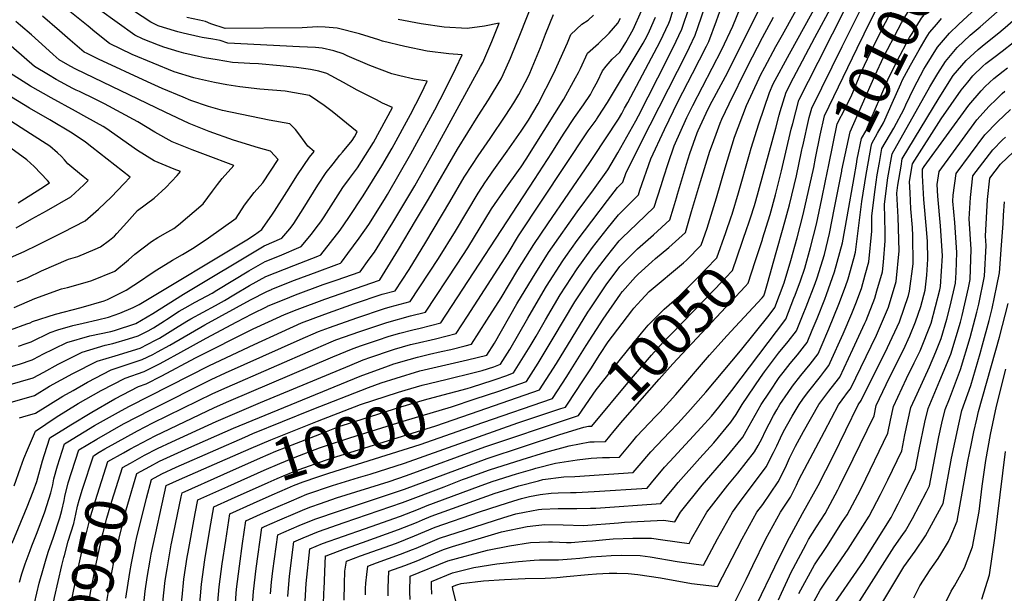
# Model space of a CAD drawing. Units: inches. Extents: x 2629904 to 2635219, y 1448566 to 1453819.
# Drawn here: x 2632388 to 2633063, y 1450394 to 1450788 of the extents above; entities that cross this region are included whole.
import ezdxf
from ezdxf.enums import TextEntityAlignment as Align

# ---------------------------------------------------------------- set-up
doc = ezdxf.new("R2010")
doc.units = ezdxf.units.IN
doc.header["$MEASUREMENT"] = 0
doc.layers.add('tile_2909_29_contour_10ft', color=149, linetype='Continuous')
doc.styles.add('Arial', font='arial.ttf')

msp = doc.modelspace()

# ---------------------------------------------------------------- linework, layer by layer
at = {"layer": 'tile_2909_29_contour_10ft'}
for p, q in [((2632900.65, 1450606.53, 10070), (2632906.71, 1450627.86, 10070)), ((2632522.37, 1450492.58, 9970), (2632542.26, 1450501.3, 9970))]:
    msp.add_line(p, q, dxfattribs=at)
for points, elevation in [([(2632924.89, 1450700.75), (2632929.37, 1450720.55), (2632931.04, 1450726.98), (2632951.9, 1450769.08), (2632970.31, 1450805.9), (2632973.75, 1450812.32), (2632979.84, 1450821.91), (2632987.31, 1450833.63), (2633005.83, 1450862.56), (2633011.19, 1450871.58), (2633016.27, 1450880.68), (2633020.39, 1450889.07), (2633038.78, 1450915.51), (2633047.31, 1450928.65), (2633055.43, 1450942.02), (2633062.8, 1450956.77), (2633077.03, 1450985.9), (2633083.46, 1451000.6), (2633084.45, 1451004.4), (2633085.45, 1451007.57)], 10070), ([(2632897.33, 1450637.15), (2632902.48, 1450654), (2632906.15, 1450667.5), (2632910.25, 1450683.88), (2632916.92, 1450712.41), (2632917.98, 1450716.41), (2632922.27, 1450732.41), (2632935.4, 1450758.46), (2632964.81, 1450816.51), (2632966.02, 1450818.47), (2632982.84, 1450845.43), (2632989.89, 1450856.69), (2632995.21, 1450865.72), (2633001.65, 1450877.5), (2633004.71, 1450885), (2633006.64, 1450889.94), (2633008.92, 1450895.61), (2633016.82, 1450909.83), (2633025.65, 1450922.73), (2633034.2, 1450935.86), (2633041.95, 1450949.43), (2633048.88, 1450964.42), (2633053.36, 1450974.88)], 10060), ([(2633061.09, 1450780.03), (2633063.68, 1450782.31), (2633091.14, 1450806.5), (2633099.95, 1450815.03), (2633107.65, 1450825.62), (2633115.59, 1450837.29), (2633118.64, 1450841.92), (2633135.6, 1450868.28), (2633145.07, 1450883.85), (2633146.26, 1450885.94), (2633152.65, 1450897.94), (2633158.52, 1450909.78), (2633160.59, 1450913.97)], 10150), ([(2632872.03, 1450641.58), (2632875.76, 1450652.29), (2632876.45, 1450654.26), (2632880.86, 1450668.8), (2632888.3, 1450695.37), (2632889.57, 1450699.54), (2632894.72, 1450716.19), (2632902.16, 1450737.59), (2632904.71, 1450743.47), (2632915.86, 1450764.13), (2632931.25, 1450792.27), (2632934.01, 1450797.43), (2632940.97, 1450810.65), (2632942.63, 1450814.15), (2632944.8, 1450819.24), (2632946.99, 1450824.85), (2632948.89, 1450828.03), (2632957.18, 1450841.85), (2632958.64, 1450844.27), (2632962.04, 1450849.99), (2632972.01, 1450874.58), (2632972.98, 1450876.92), (2632983.95, 1450903.21)], 10040), ([(2632933.74, 1450692.49), (2632936.89, 1450708.34), (2632939.81, 1450721.55), (2632962.17, 1450768.02), (2632971.89, 1450787.72), (2632977.17, 1450797.99), (2632982.71, 1450808.13), (2633005.38, 1450842.85)], 10080), ([(2632942.73, 1450688.02), (2632948.57, 1450716.12), (2632954.2, 1450727.11), (2632958.54, 1450736.12), (2632960.34, 1450740.4), (2632965.2, 1450751.98), (2632971.45, 1450765.08), (2632979.35, 1450781.2), (2632986, 1450793.85), (2632987.35, 1450796.32), (2632991.95, 1450803.81), (2632996.16, 1450810.23), (2633004.94, 1450823.02), (2633015.32, 1450837.91)], 10090), ([(2632951.59, 1450683.62), (2632951.73, 1450684.36), (2632957.34, 1450710.69), (2632974.27, 1450749.12), (2632980.55, 1450762.21), (2632990.29, 1450781.12), (2632992.56, 1450785.42), (2632995.59, 1450790.44), (2633000.75, 1450798.71), (2633009.47, 1450811.06), (2633018.44, 1450823.35), (2633025.52, 1450832.85)], 10100), ([(2632960.09, 1450679.4), (2632961.66, 1450688.41), (2632962.32, 1450691.97), (2632965.29, 1450706.14), (2632968.1, 1450711.18), (2632971.74, 1450719.77), (2632977.68, 1450733.59), (2632983.17, 1450746.31), (2632989.62, 1450759.35), (2632998.15, 1450775.31), (2632999.84, 1450778.11), (2633006.32, 1450788.63), (2633036.79, 1450827.25)], 10110), ([(2632659.33, 1450649.67), (2632668.26, 1450664.55), (2632688.13, 1450698.7), (2632702.35, 1450721.58), (2632709.44, 1450732.55), (2632717.95, 1450747.06), (2632719.37, 1450750.02), (2632724.44, 1450761.18), (2632728.84, 1450771.95), (2632730.39, 1450775.76), (2632742.37, 1450805.89)], 9900), ([(2632700.31, 1450527.42), (2632716.46, 1450532.81), (2632735.43, 1450539.47), (2632743.32, 1450551.93), (2632746.92, 1450557.67), (2632753.75, 1450569.18), (2632768.65, 1450593.99), (2632779.92, 1450611.28), (2632781.19, 1450613.04), (2632790.24, 1450624.99), (2632798.99, 1450635.95), (2632800.96, 1450637.96), (2632810.98, 1450647.65), (2632822.97, 1450658.88), (2632827.83, 1450673.84), (2632829.59, 1450679.79), (2632832.57, 1450688.9), (2632836.63, 1450700.97), (2632845.3, 1450720.4), (2632849.41, 1450728.82), (2632869.39, 1450767.23), (2632876.98, 1450783.16), (2632886.45, 1450806.95)], 10000), ([(2632779.52, 1450548.16), (2632785.8, 1450557.86), (2632791.52, 1450566.61), (2632807.55, 1450587.8), (2632809.01, 1450589.6), (2632814, 1450595.09), (2632819.5, 1450601.03), (2632843.08, 1450620.87), (2632845.06, 1450622.66), (2632855.21, 1450632.85), (2632859.23, 1450644.63), (2632865.65, 1450665.46), (2632871.59, 1450686.02), (2632878.1, 1450706.9), (2632886.35, 1450728.76), (2632895, 1450747.55), (2632895.88, 1450749.41), (2632898.86, 1450755.09), (2632906.32, 1450769.2), (2632910.89, 1450777.23), (2632927.49, 1450807.09)], 10030), ([(2632804.81, 1450730.77), (2632827.09, 1450772.56), (2632833.06, 1450785.08), (2632833.84, 1450787.42), (2632839.19, 1450805.41)], 9960), ([(2632688.82, 1450381.38), (2632684.82, 1450397.08), (2632684.74, 1450398.85), (2632687.63, 1450400.03), (2632690.58, 1450400.76), (2632705.87, 1450402.73), (2632720.34, 1450403.64), (2632734.55, 1450404.22), (2632748.16, 1450404.45), (2632756.28, 1450405.03), (2632762.77, 1450405.6), (2632777.64, 1450407.13), (2632783.53, 1450407.54), (2632792.06, 1450408.03), (2632797.42, 1450407.98), (2632805.17, 1450407.82), (2632811.84, 1450406.98), (2632827.24, 1450404.64), (2632848.6, 1450400.94), (2632866.45, 1450398.71), (2632876.59, 1450418.16), (2632883.34, 1450431.48), (2632893.48, 1450449.86), (2632897.41, 1450455.14), (2632908.05, 1450470.61), (2632913.03, 1450480.35), (2632915.85, 1450486.76), (2632917.65, 1450490.55), (2632919.81, 1450495.06), (2632925.3, 1450505.14), (2632935.95, 1450523.52), (2632938.76, 1450527.37), (2632942.8, 1450532.76), (2632944.48, 1450534.9), (2632950.25, 1450542.37), (2632959.25, 1450561.52), (2632967.56, 1450579.33), (2632968.41, 1450581.35), (2632974.31, 1450596.65), (2632975.75, 1450601.49), (2632979.57, 1450614.73), (2632980.19, 1450621.25), (2632981.48, 1450635.92), (2632981.31, 1450641.79), (2632981.05, 1450661.09), (2632983.32, 1450679.05), (2632986.18, 1450695.63), (2633012.07, 1450741.47), (2633017.45, 1450750.56), (2633022.71, 1450758.99), (2633030.89, 1450768.58), (2633039.77, 1450776.9), (2633046.66, 1450782.71), (2633062.15, 1450796.37)], 10140), ([(2632702.9, 1450519.33), (2632744.34, 1450533.61), (2632755.94, 1450551.74), (2632777.48, 1450586.97), (2632779.04, 1450589.35), (2632790.06, 1450605.61), (2632799.49, 1450618.19), (2632806.8, 1450625.7), (2632811.47, 1450630.42), (2632822.49, 1450639.92), (2632833.72, 1450650.2), (2632836.27, 1450658.54), (2632838.33, 1450665.36), (2632839, 1450667.81), (2632845.07, 1450688.45), (2632847.49, 1450695.74), (2632852.54, 1450709.86), (2632853.26, 1450711.49), (2632858.63, 1450723.4), (2632861.22, 1450728.67), (2632871.79, 1450748.59), (2632878.22, 1450761.29), (2632883.28, 1450771.36), (2632897.96, 1450800.57)], 10010), ([(2632825.47, 1450747.69), (2632836.05, 1450768.5), (2632841.97, 1450781.05), (2632847.16, 1450796.7)], 9970), ([(2632847.22, 1450768.82), (2632851.07, 1450776.93), (2632853.24, 1450782.85), (2632858.04, 1450796.87)], 9980), ([(2632887.43, 1450646.96), (2632889.03, 1450651.71), (2632891.72, 1450660.03), (2632892.67, 1450663.33), (2632906.46, 1450713.23), (2632908.8, 1450722.09), (2632909.5, 1450724.68), (2632913.51, 1450737.84), (2632918.5, 1450747.59), (2632933.13, 1450775.24), (2632945.24, 1450797.68)], 10050), ([(2632386.98, 1450563.75), (2632392.34, 1450565.46), (2632395.65, 1450566.72), (2632408.78, 1450573.12), (2632414.03, 1450574.76), (2632424.31, 1450577.78), (2632431.32, 1450579.41), (2632441.19, 1450581.6), (2632448.69, 1450583.57), (2632456.56, 1450586.36), (2632465.65, 1450590.08), (2632469.64, 1450592.32), (2632543.68, 1450636.68), (2632548.75, 1450639.96), (2632553.8, 1450643.71), (2632554.9, 1450645.1), (2632560.8, 1450653.53), (2632562.67, 1450656.26), (2632570.96, 1450669.42), (2632578.26, 1450681.07), (2632586.46, 1450693.3), (2632589.66, 1450697.22), (2632585.33, 1450700.71), (2632583.71, 1450703.3), (2632579.28, 1450709.17), (2632576.91, 1450712.3), (2632573.02, 1450716.09), (2632559.01, 1450718.57), (2632526.92, 1450725.38), (2632517.39, 1450727.92), (2632505.08, 1450732.12), (2632499.81, 1450734.34), (2632485.55, 1450740.44), (2632475.42, 1450744.87), (2632441.77, 1450760.57), (2632434.02, 1450764.36), (2632432.12, 1450765.31), (2632422.4, 1450773.42), (2632415.12, 1450779.83), (2632403.38, 1450789.94)], 9840), ([(2632401.53, 1450556.98), (2632403.28, 1450557.92), (2632420.16, 1450566.14), (2632435.98, 1450570.62), (2632450.37, 1450573.76), (2632452.8, 1450574.48), (2632467.51, 1450579.27), (2632479.15, 1450586.11), (2632500.21, 1450599.38), (2632555.52, 1450632.39), (2632567.5, 1450637.82), (2632573.01, 1450644.19), (2632574.6, 1450646.09), (2632575.89, 1450647.75), (2632582.3, 1450657.75), (2632592.38, 1450674.04), (2632598.06, 1450682.8), (2632602.7, 1450688.76), (2632607.42, 1450694.66), (2632609.15, 1450696.71), (2632615.87, 1450704.78), (2632617.43, 1450707.23), (2632619.27, 1450710.66), (2632602.05, 1450724.6), (2632596.65, 1450728.6), (2632592.31, 1450731.65), (2632586.65, 1450735.55), (2632569.95, 1450738.51), (2632552.53, 1450739.98), (2632538.83, 1450741.55), (2632529.94, 1450742.78), (2632521.42, 1450744.4), (2632511.04, 1450746.73), (2632507.3, 1450747.59), (2632493.66, 1450751.83), (2632479.27, 1450757.65), (2632464.97, 1450763.7), (2632449.45, 1450771.17), (2632439.34, 1450779.14), (2632434.68, 1450783.05), (2632419.82, 1450795.01)], 9850), ([(2632488.6, 1450581.94), (2632497.29, 1450587.58), (2632501.32, 1450590.04), (2632508.24, 1450593.76), (2632519.82, 1450600.03), (2632523.04, 1450601.94), (2632544.86, 1450615.25), (2632556.11, 1450621.65), (2632566.01, 1450625.71), (2632580.94, 1450632.04), (2632587.83, 1450640.41), (2632591.19, 1450644.75), (2632594.37, 1450648.92), (2632596.73, 1450652.26), (2632601.54, 1450660), (2632609.43, 1450672.52), (2632613.91, 1450678.63), (2632619.59, 1450686), (2632630.53, 1450703.31), (2632643.45, 1450727.39), (2632636.64, 1450730.4), (2632632.43, 1450732.52), (2632619.27, 1450739.25), (2632609.84, 1450744.49), (2632598.4, 1450750.77), (2632592.92, 1450752.28), (2632587.21, 1450753.49), (2632577.58, 1450754.79), (2632566.54, 1450756.02), (2632551.68, 1450757.19), (2632545.68, 1450757.47), (2632533.79, 1450758.22), (2632523.16, 1450759.92), (2632514.5, 1450761.48), (2632510.37, 1450762.31), (2632500.38, 1450764.66), (2632497.11, 1450765.53), (2632486.75, 1450768.8), (2632483.09, 1450770.05), (2632472.55, 1450774.24), (2632466.78, 1450777.02), (2632442.53, 1450794.31)], 9860), ([(2632522.15, 1450591.56), (2632524.15, 1450592.64), (2632528.33, 1450595), (2632534.56, 1450598.87), (2632545.41, 1450605.24), (2632556.67, 1450611.34), (2632575.76, 1450619.03), (2632592.34, 1450625.46), (2632594.38, 1450626.27), (2632601.08, 1450634.72), (2632607.5, 1450643.28), (2632613.64, 1450651.96), (2632623.4, 1450666.74), (2632636.15, 1450687.34), (2632643.38, 1450699.46), (2632655.81, 1450722.51), (2632663.09, 1450736.73), (2632667.36, 1450745.32), (2632658.35, 1450746.81), (2632648.52, 1450749.09), (2632642.97, 1450750.46), (2632627.85, 1450756.23), (2632612.5, 1450762.83), (2632609.6, 1450764.26), (2632603.19, 1450766.19), (2632595.26, 1450768.03), (2632590.63, 1450768.56), (2632579.67, 1450768.87), (2632530.61, 1450771.54), (2632525.25, 1450773.22), (2632520.26, 1450774.12), (2632512.95, 1450775.36), (2632510.79, 1450775.82), (2632500.03, 1450778.31), (2632496.2, 1450779.35), (2632486.37, 1450782.23), (2632482.71, 1450783.44), (2632477.74, 1450785.81), (2632465.93, 1450793.6)], 9870), ([(2632670.45, 1450393.48), (2632670.2, 1450398.93), (2632670.19, 1450402.32), (2632684.56, 1450408.22), (2632699.26, 1450411.83), (2632714.99, 1450414.36), (2632730.02, 1450415.99), (2632740.6, 1450416.96), (2632744.4, 1450417.09), (2632752.93, 1450417.14), (2632757.27, 1450416.97), (2632766.17, 1450417.71), (2632771.95, 1450418.22), (2632779.78, 1450419.03), (2632786.78, 1450419.7), (2632793.48, 1450420.06), (2632800.57, 1450420.38), (2632813.35, 1450420.17), (2632820.29, 1450419.07), (2632838.74, 1450415.94), (2632856.72, 1450413.52), (2632866.37, 1450431.45), (2632876.67, 1450449.82), (2632881.6, 1450456.32), (2632899.9, 1450480.86), (2632904.87, 1450490.62), (2632907.02, 1450495.38), (2632909.56, 1450500.72), (2632911.7, 1450505.18), (2632914.63, 1450510.36), (2632917.67, 1450515.68), (2632922.4, 1450523.56), (2632925.51, 1450527.94), (2632929.09, 1450532.8), (2632937.02, 1450542.9), (2632939.78, 1450546.43), (2632942.83, 1450550.33), (2632943.79, 1450552.38), (2632952.67, 1450572.03), (2632958.61, 1450586.09), (2632961.22, 1450592.9), (2632965.13, 1450603.26), (2632967.81, 1450612.6), (2632970.27, 1450621.42), (2632972.28, 1450642.53), (2632972.21, 1450653.13), (2632974.51, 1450671.12), (2632976.01, 1450681.19), (2632977.49, 1450689.72), (2632979.22, 1450699.13), (2632987.35, 1450713.27), (2632994.43, 1450726.45), (2632995.57, 1450729.06), (2633001.06, 1450740.66), (2633007.95, 1450753.56), (2633009.06, 1450755.57), (2633017.28, 1450768.81), (2633025.48, 1450778.37), (2633031.76, 1450784.23), (2633043.76, 1450795.57)], 10130), ([(2632682.76, 1450662.73), (2632692.74, 1450679.56), (2632698.33, 1450688.31), (2632702.17, 1450694.19), (2632710.44, 1450705.98), (2632721.34, 1450721.98), (2632726.78, 1450730.64), (2632730.22, 1450736.15), (2632734.53, 1450744.38), (2632737.17, 1450749.85), (2632739.24, 1450754.68), (2632744.99, 1450768.42), (2632748.4, 1450777.55), (2632753.99, 1450791.2)], 9910), ([(2632705.52, 1450511.18), (2632753.25, 1450527.75), (2632763.05, 1450542.77), (2632764.99, 1450545.79), (2632776.4, 1450564.04), (2632788.04, 1450582.15), (2632799.82, 1450599.28), (2632800.22, 1450599.8), (2632801.27, 1450601.04), (2632810.11, 1450611.23), (2632811.97, 1450613.11), (2632821.31, 1450621.53), (2632823.99, 1450623.84), (2632833.12, 1450631.34), (2632844.47, 1450641.53), (2632848.69, 1450655.99), (2632854.66, 1450676.56), (2632861.23, 1450697.47), (2632862.95, 1450702.14), (2632866.44, 1450711.52), (2632868.36, 1450716.66), (2632869.36, 1450719.26), (2632874.45, 1450729.78), (2632887.05, 1450755.35), (2632897.26, 1450775.29), (2632904.87, 1450789.27)], 10020), ([(2632707.34, 1450676.43), (2632707.9, 1450677.28), (2632711.76, 1450683.03), (2632722.23, 1450697.41), (2632731.74, 1450711), (2632736.74, 1450718.7), (2632743.43, 1450729.86), (2632754.15, 1450750.99), (2632763.53, 1450771.69), (2632765.91, 1450777.51), (2632773.3, 1450784.44), (2632777.62, 1450787.18), (2632781.39, 1450790.57)], 9920), ([(2632758.11, 1450704.73), (2632761.26, 1450709.76), (2632768.33, 1450720.38), (2632774.6, 1450729.28), (2632779.21, 1450736.17), (2632781.2, 1450739.88), (2632784.04, 1450745.26), (2632787.62, 1450752.57), (2632790.11, 1450755.66), (2632794.15, 1450760.49), (2632799.36, 1450765.29), (2632801.62, 1450768.85), (2632803.46, 1450771.83), (2632808.68, 1450780.89), (2632814.21, 1450793.61)], 9940), ([(2632783.13, 1450718.68), (2632783.4, 1450719.05), (2632784.66, 1450720.86), (2632791.07, 1450730.83), (2632815.35, 1450771.47), (2632818.24, 1450776.56), (2632819.89, 1450780.01), (2632823.79, 1450789.27)], 9950), ([(2632865.62, 1450786.7), (2632868.06, 1450793.27)], 9990), ([(2632381.39, 1450574.77), (2632392.69, 1450578.85), (2632394.88, 1450579.68), (2632396.66, 1450580.55), (2632412.33, 1450585.55), (2632430.07, 1450590.06), (2632445.69, 1450594.67), (2632448.07, 1450595.64), (2632460.84, 1450602.06), (2632471.24, 1450608.81), (2632476.71, 1450612.58), (2632481.77, 1450615.91), (2632492.58, 1450622.58), (2632499.39, 1450626.44), (2632507.43, 1450631.31), (2632517.24, 1450637.91), (2632536.18, 1450651.41), (2632541.99, 1450660.44), (2632548.56, 1450669.15), (2632554.64, 1450675.56), (2632565.08, 1450691.58), (2632559.86, 1450697.31), (2632551.49, 1450699.71), (2632534.47, 1450704.83), (2632517.77, 1450710.85), (2632503.98, 1450716.26), (2632487.47, 1450724.07), (2632426.33, 1450753.67), (2632422.43, 1450755.63), (2632414.9, 1450760.01), (2632410.79, 1450763.69), (2632405.41, 1450768.51), (2632395.94, 1450777.22), (2632388.28, 1450783.65), (2632385.04, 1450786.34)], 9830), ([(2632608.42, 1450621.29), (2632612.95, 1450627.18), (2632620.64, 1450637.63), (2632627.29, 1450647.1), (2632637.97, 1450664.25), (2632640.05, 1450667.65), (2632656.17, 1450695.64), (2632672.46, 1450725.83), (2632679.75, 1450740.02), (2632686.86, 1450754.43), (2632691.19, 1450763.57), (2632682.08, 1450764.07), (2632667.17, 1450766.06), (2632651.94, 1450769.15), (2632636.55, 1450772.79), (2632634.07, 1450773.67), (2632620.8, 1450777.76), (2632605.51, 1450781.76), (2632597.41, 1450782.5), (2632592.04, 1450782.59), (2632581.61, 1450781.95), (2632528.8, 1450781.59), (2632518.93, 1450784.78), (2632515.18, 1450786.38), (2632511.23, 1450787.18), (2632502.38, 1450789.18)], 9880), ([(2632636.58, 1450636.98), (2632643.83, 1450648.56), (2632658.77, 1450673.72), (2632672.94, 1450698.88), (2632697.33, 1450743.32), (2632703.82, 1450755.42), (2632705.35, 1450758.27), (2632711.65, 1450772.55), (2632716.74, 1450785.1), (2632706.6, 1450783.04), (2632694.74, 1450781.43), (2632678.99, 1450782.4), (2632663.17, 1450784.67), (2632647.3, 1450787.77)], 9890), ([(2632697.68, 1450535.63), (2632712.53, 1450540.3), (2632714.71, 1450541.03), (2632721.19, 1450543.37), (2632726.52, 1450545.33), (2632737.94, 1450563.58), (2632742.05, 1450570.5), (2632748.4, 1450581.73), (2632758.56, 1450598.96), (2632770.12, 1450616.77), (2632779.49, 1450629.71), (2632780.67, 1450631.33), (2632790.79, 1450644.16), (2632798.48, 1450653.78), (2632801.58, 1450656.8), (2632812.23, 1450667.55), (2632813.26, 1450670.67), (2632820.72, 1450692.07), (2632830.03, 1450712.22), (2632839.4, 1450731.58), (2632849.35, 1450750.64), (2632858.88, 1450769.5), (2632860.42, 1450772.7), (2632865.62, 1450786.7)], 9990), ([(2632735.18, 1450691.96), (2632741.45, 1450701.81), (2632761.12, 1450732.98), (2632769.07, 1450747.59), (2632771.14, 1450751.44), (2632772.56, 1450754.14), (2632777.16, 1450764.59), (2632784.74, 1450771.31), (2632792.05, 1450778.34), (2632798.03, 1450785.11), (2632799.8, 1450788.66)], 9930), ([(2632969.91, 1450690.24), (2632971.81, 1450700.52), (2632972.25, 1450702.64), (2632976.23, 1450709.78), (2632980.22, 1450716.86), (2632981.27, 1450718.82), (2632986.16, 1450730.29), (2632992.05, 1450743.51), (2632993.4, 1450746.21), (2632998.77, 1450756.46), (2633004.63, 1450766.9), (2633009.56, 1450775.04), (2633011.82, 1450778.69), (2633016.81, 1450784.61)], 10120), ([(2633016.81, 1450784.61), (2633019.96, 1450788.35)], 10120), ([(2632383.95, 1450590.19), (2632398.2, 1450596.25), (2632416.45, 1450602.93), (2632420.61, 1450603.98), (2632434.25, 1450607.69), (2632437.39, 1450608.62), (2632453.09, 1450615.09), (2632462.45, 1450622.84), (2632466.75, 1450626.83), (2632478.19, 1450635.43), (2632482.48, 1450638.1), (2632489.51, 1450642.1), (2632493.51, 1450644.43), (2632496.68, 1450646.89), (2632513.62, 1450661.26), (2632519.99, 1450670.05), (2632523.4, 1450674.56), (2632526.76, 1450678.67), (2632534.58, 1450687.45), (2632515.23, 1450694.85), (2632506.01, 1450698.3), (2632492.3, 1450703.8), (2632480.5, 1450710.46), (2632468.87, 1450717.45), (2632445.92, 1450729.83), (2632439.57, 1450733.01), (2632428.83, 1450738.23), (2632426.47, 1450739.29), (2632424.28, 1450740.33), (2632412.85, 1450746.61), (2632407.59, 1450749.69), (2632397.84, 1450755.56), (2632369.32, 1450780.21)], 9820), ([(2632876.19, 1450383.9), (2632886.12, 1450403.66), (2632890.54, 1450413.15), (2632899.67, 1450431.52), (2632909.69, 1450449.89), (2632916.48, 1450460), (2632920.54, 1450468.34), (2632922.21, 1450471.87), (2632939.73, 1450505.1), (2632949.44, 1450523.47), (2632951.96, 1450526.86), (2632956.36, 1450532.72), (2632957.66, 1450534.4), (2632975.58, 1450571.18), (2632983.68, 1450590.38), (2632988.93, 1450608), (2632990.99, 1450629.09), (2632990.3, 1450652.14), (2632989.49, 1450668.69), (2632990.15, 1450674.08), (2632992.28, 1450687.12), (2632993.14, 1450692.13), (2633010.03, 1450720.09), (2633018.49, 1450734.06), (2633028.12, 1450749.19), (2633036.98, 1450759.63), (2633045.13, 1450767.18), (2633047.94, 1450769.35), (2633060.78, 1450779.76), (2633061.09, 1450780.03)], 10150), ([(2632893.69, 1450387.23), (2632905.67, 1450412.37), (2632914.15, 1450429.35), (2632924.73, 1450448.88), (2632935.37, 1450468.03), (2632945.97, 1450488.73), (2632962.82, 1450523.43), (2632965.07, 1450526.44), (2632982.97, 1450562.78), (2632991.19, 1450580.42), (2632997.36, 1450598.47), (2632998.21, 1450601.33), (2633000.59, 1450620.09), (2633000.34, 1450639.4), (2633000.13, 1450645.08), (2632999.1, 1450657.82), (2632998.5, 1450668.81), (2632998.13, 1450676.48), (2633000.11, 1450688.63), (2633019.81, 1450719.6), (2633033.51, 1450739.15), (2633038.03, 1450744.67), (2633041.65, 1450749.01), (2633048.51, 1450755.66), (2633050.44, 1450757.45), (2633055.85, 1450761.63), (2633061.65, 1450766), (2633069.32, 1450772)], 10160), ([(2632694.85, 1450544.42), (2632705, 1450547.01), (2632712.92, 1450549.46), (2632717.61, 1450551.19), (2632723.87, 1450561.24), (2632736.34, 1450582.91), (2632738.74, 1450587.14), (2632749.21, 1450604.87), (2632760.31, 1450622.26), (2632762.4, 1450625.2), (2632770.25, 1450636.18), (2632780.16, 1450649.35), (2632791.01, 1450663.53), (2632797.94, 1450672.57), (2632801.48, 1450676.23), (2632803.86, 1450682.65), (2632807.19, 1450689.35), (2632814.14, 1450703.34), (2632845.12, 1450764.4), (2632847.22, 1450768.82)], 9980), ([(2632385.97, 1450607.81), (2632393.34, 1450610.7), (2632402.72, 1450615.32), (2632421.27, 1450623.24), (2632427.61, 1450625.08), (2632439.56, 1450630.07), (2632443.2, 1450631.74), (2632449.36, 1450636.35), (2632452.72, 1450639.2), (2632454.44, 1450640.97), (2632461.23, 1450648.36), (2632468.68, 1450656.61), (2632480, 1450665.19), (2632488.04, 1450672.43), (2632495.86, 1450680.59), (2632498.2, 1450683.36), (2632493.67, 1450685.13), (2632480.05, 1450690.72), (2632468.69, 1450697.85), (2632446.87, 1450713.07), (2632445.13, 1450714.24), (2632433.9, 1450720.47), (2632426.17, 1450724.75), (2632409.49, 1450733.97), (2632395.32, 1450742.03), (2632392.76, 1450743.59), (2632380.79, 1450751.11)], 9810), ([(2632908.21, 1450389.62), (2632910.42, 1450394.29), (2632917.28, 1450409.12), (2632918.32, 1450411.21), (2632927.15, 1450427.77), (2632928.86, 1450430.93), (2632934.38, 1450439.74), (2632940.2, 1450448.97), (2632948.94, 1450465.17), (2632950.14, 1450467.4), (2632959.43, 1450486.35), (2632973.78, 1450515.94), (2632975.27, 1450522.99), (2632984.28, 1450542.09), (2632993.95, 1450561.14), (2632998.42, 1450570.69), (2633002.28, 1450580.28), (2633005.83, 1450590.83), (2633008.75, 1450602.07), (2633010.08, 1450612.45), (2633010.79, 1450623.33), (2633010.42, 1450635.32), (2633009.81, 1450643.88), (2633008.04, 1450664.26), (2633007.13, 1450680.8), (2633006.96, 1450684.43), (2633007.07, 1450685.13), (2633008.17, 1450686.81), (2633038.89, 1450729.03), (2633047.17, 1450738.8), (2633050.1, 1450741.72), (2633056, 1450747.3), (2633062.26, 1450752.29), (2633065.39, 1450754.64)], 10170), ([(2632542.26, 1450501.3), (2632547.66, 1450503.66), (2632588.3, 1450520.25), (2632627.13, 1450535.36), (2632635.78, 1450538.46), (2632645.96, 1450541.77), (2632662.15, 1450546.63), (2632677.18, 1450550.21), (2632694.89, 1450554.17), (2632708.16, 1450557.56), (2632713.37, 1450565.74), (2632728.85, 1450592.67), (2632739.52, 1450610.3), (2632750.44, 1450627.78), (2632760.27, 1450641.76), (2632761.86, 1450644.01), (2632770.18, 1450655.7), (2632781.33, 1450670.83), (2632791.23, 1450684.69), (2632798.07, 1450696.31), (2632810.34, 1450718.14), (2632812.22, 1450721.61), (2632825.47, 1450747.69)], 9970), ([(2632377.83, 1450622.87), (2632390.9, 1450628.61), (2632400.3, 1450633.11), (2632417.63, 1450641.87), (2632432.61, 1450649.54), (2632441.77, 1450657.61), (2632450.74, 1450666.01), (2632459.3, 1450675.08), (2632463.57, 1450679.66), (2632437.23, 1450700.19), (2632432.88, 1450703.51), (2632423.9, 1450709.67), (2632408.44, 1450718.86), (2632394.6, 1450726.86), (2632377.95, 1450737.05)], 9800), ([(2632922.29, 1450393.96), (2632932.85, 1450413.59), (2632941.47, 1450426.33), (2632952.25, 1450443.28), (2632955.27, 1450448.05), (2632962.59, 1450461.66), (2632965.14, 1450466.49), (2632983.27, 1450503.9), (2632985.13, 1450512.88), (2632987.17, 1450522.29), (2632996.02, 1450541.4), (2633001.4, 1450552.26), (2633005.41, 1450560.48), (2633013.04, 1450579.43), (2633018.97, 1450602.32), (2633019.47, 1450604.56), (2633020.8, 1450625.66), (2633019.32, 1450646.1), (2633017.58, 1450666.47), (2633017.13, 1450674.57), (2633018.4, 1450683.49), (2633044.35, 1450718.77), (2633052.83, 1450728.15), (2633057.49, 1450732.77), (2633061.67, 1450736.86), (2633063.47, 1450738.45)], 10180), ([(2632477, 1450481.04), (2632483.74, 1450484.69), (2632493.71, 1450489.35), (2632503.72, 1450493.87), (2632534.43, 1450507.49), (2632621.23, 1450543), (2632640.65, 1450550.18), (2632644.36, 1450551.45), (2632654.88, 1450554.54), (2632660.57, 1450556.16), (2632668.97, 1450558.12), (2632676.94, 1450559.96), (2632683.48, 1450561.4), (2632693.3, 1450563.79), (2632697.67, 1450564.91), (2632708.31, 1450581.52), (2632718.12, 1450596.87), (2632729.4, 1450615.96), (2632740.4, 1450633.4), (2632749.96, 1450647.53), (2632778.95, 1450689.65), (2632781.24, 1450693.05), (2632798.5, 1450719.25), (2632800.81, 1450723.33), (2632802.72, 1450726.84), (2632804.81, 1450730.77)], 9960), ([(2632930.26, 1450384.07), (2632936.83, 1450396.29), (2632941.9, 1450403.73), (2632955.96, 1450424.31), (2632966.1, 1450440.1), (2632970.43, 1450447.13), (2632978.32, 1450461.98), (2632983.17, 1450471.89), (2632992.76, 1450491.86), (2632994.96, 1450502.77), (2632996.97, 1450512.19), (2632999.03, 1450521.6), (2633003.37, 1450531), (2633011.81, 1450549.51), (2633016.1, 1450559.85), (2633019.73, 1450568.85), (2633023.74, 1450582.19), (2633026.05, 1450591.12), (2633029.58, 1450606.92), (2633030.06, 1450614.24), (2633030.54, 1450627.92), (2633029.17, 1450648.39), (2633027.8, 1450663.12), (2633028.07, 1450667.22), (2633030.02, 1450681.97), (2633049.79, 1450708.53), (2633058.45, 1450717.58), (2633067.45, 1450725.99)], 10190), ([(2632385.31, 1450644.87), (2632396.18, 1450650.89), (2632406.1, 1450656.44), (2632422.79, 1450666.05), (2632431.87, 1450674.27), (2632434.79, 1450677.23), (2632431.29, 1450680.08), (2632424.95, 1450685.22), (2632420.86, 1450688.68), (2632418.45, 1450691.53), (2632416.4, 1450693.7), (2632413.79, 1450696.31), (2632408.53, 1450700.74), (2632395.19, 1450709.22), (2632378.52, 1450720.08)], 9790), ([(2632471.77, 1450487.86), (2632473.5, 1450488.8), (2632482.24, 1450493.4), (2632492.22, 1450498.08), (2632522.59, 1450512.06), (2632552.96, 1450525.07), (2632614.25, 1450550.49), (2632623.39, 1450554.16), (2632628.61, 1450556.12), (2632642.79, 1450560.94), (2632644.87, 1450561.55), (2632655.89, 1450564.69), (2632659.02, 1450565.57), (2632672.93, 1450568.78), (2632687.18, 1450572.25), (2632694.92, 1450584.23), (2632722.8, 1450627.5), (2632730, 1450639.22), (2632777.71, 1450711.33), (2632783.13, 1450718.68)], 9950), ([(2632459, 1450490.49), (2632463.37, 1450492.97), (2632480.74, 1450502.14), (2632521.46, 1450521.5), (2632531.26, 1450525.86), (2632602.56, 1450556.25), (2632616.62, 1450562.02), (2632622.27, 1450564.03), (2632633.27, 1450567.78), (2632641.22, 1450570.43), (2632648.44, 1450572.5), (2632657.47, 1450574.91), (2632662.52, 1450576.07), (2632676.69, 1450579.6), (2632740.8, 1450677.84), (2632752.83, 1450696.32), (2632758.11, 1450704.73)], 9940), ([(2632942.54, 1450381.13), (2632966.48, 1450415.88), (2632974.37, 1450428.21), (2632985.42, 1450446.22), (2632987.58, 1450450.22), (2632990.33, 1450455.44), (2632994.89, 1450464.68), (2632999.4, 1450473.92), (2633002.26, 1450479.81), (2633004.74, 1450492.66), (2633008.72, 1450511.5), (2633010.86, 1450520.92), (2633018.88, 1450540.07), (2633026.42, 1450558.26), (2633033, 1450580.13), (2633034.2, 1450584.62), (2633038.48, 1450603.72), (2633039.65, 1450609.26), (2633040.41, 1450630.22), (2633039.1, 1450650.99), (2633040.02, 1450665.66), (2633041.64, 1450680.46), (2633055.19, 1450698.36), (2633062, 1450705.08), (2633064.03, 1450707.08)], 10200), ([(2632386.71, 1450661.9), (2632402.34, 1450671.72), (2632408.23, 1450675.57), (2632406.81, 1450677.28), (2632402.26, 1450682.13), (2632397.71, 1450686.97), (2632392.59, 1450691.48), (2632379.15, 1450701.26)], 9780), ([(2632906.71, 1450627.86), (2632911.54, 1450644.85), (2632915.84, 1450660.54), (2632920.59, 1450680.55), (2632924.14, 1450697.26)], 10070), ([(2632924.14, 1450697.26), (2632924.82, 1450700.44), (2632924.89, 1450700.75)], 10070), ([(2632945.27, 1450359.58), (2632987.6, 1450426), (2632993.65, 1450434.4), (2632995.26, 1450436.98), (2633000.15, 1450445.33), (2633005.02, 1450454.55), (2633009.76, 1450463.78), (2633011.75, 1450467.77), (2633018.32, 1450501.41), (2633020.4, 1450510.82), (2633022.53, 1450520.24), (2633025.65, 1450527.62), (2633033.17, 1450547.57), (2633039.7, 1450569.52), (2633044.38, 1450586.99), (2633045.6, 1450592.45), (2633049.63, 1450611.58), (2633050.61, 1450632.59), (2633050.2, 1450639.07), (2633051.72, 1450664.14), (2633053.26, 1450678.94), (2633060.49, 1450688.39), (2633069.45, 1450696.89)], 10210), ([(2632446.24, 1450493.13), (2632453.24, 1450497.14), (2632468.63, 1450505.53), (2632479.22, 1450511.01), (2632520.32, 1450531.08), (2632530.11, 1450535.53), (2632590.86, 1450562.02), (2632601.52, 1450566.62), (2632604.67, 1450567.91), (2632621.16, 1450573.75), (2632639.65, 1450579.94), (2632655.91, 1450584.35), (2632666.2, 1450586.94), (2632687.82, 1450619.93), (2632695.07, 1450631), (2632711.49, 1450657.75), (2632721.21, 1450672.04), (2632729.98, 1450684.09), (2632731.85, 1450686.71), (2632735.18, 1450691.96)], 9930), ([(2632596.22, 1450385.91), (2632596.44, 1450394.63), (2632596.54, 1450397.02), (2632597.34, 1450414.51), (2632597.64, 1450419.75), (2632598.06, 1450419.93), (2632610.63, 1450424.59), (2632622.97, 1450429.08), (2632647.62, 1450437.84), (2632660.02, 1450442.71), (2632664.08, 1450444.44), (2632670.06, 1450446.97), (2632713.86, 1450462.81), (2632719.24, 1450464.47), (2632730.24, 1450467.85), (2632743.65, 1450471.38), (2632746.53, 1450472.13), (2632761.02, 1450474.03), (2632768.53, 1450474.33), (2632808.64, 1450476.94), (2632812.7, 1450481.74), (2632820.67, 1450491.18), (2632833.42, 1450504.6), (2632839.3, 1450510.7), (2632846.15, 1450518.05), (2632858.52, 1450532.19), (2632882.12, 1450560.41), (2632901.86, 1450584.85), (2632905.77, 1450590.15), (2632912.24, 1450607.17), (2632916.62, 1450622.42), (2632921.01, 1450638.04), (2632925.16, 1450653.84), (2632932.51, 1450686.28), (2632933.74, 1450692.49)], 10080), ([(2632610.34, 1450389.45), (2632610.51, 1450400.52), (2632610.71, 1450409.22), (2632612, 1450416.21), (2632621.58, 1450419.74), (2632633.92, 1450424.21), (2632646.25, 1450428.62), (2632658.64, 1450433.45), (2632672.87, 1450439.46), (2632703.28, 1450449.95), (2632716.7, 1450454.36), (2632726.69, 1450457.48), (2632732.08, 1450459.15), (2632737.48, 1450460.58), (2632744.79, 1450461.87), (2632752.23, 1450462.82), (2632757.12, 1450463.06), (2632765.66, 1450463.38), (2632769.53, 1450463.35), (2632781.9, 1450464.03), (2632818.14, 1450466.29), (2632821.15, 1450469.85), (2632830.13, 1450480.58), (2632833.77, 1450484.61), (2632855.3, 1450507.8), (2632862.19, 1450515.57), (2632867.44, 1450521.69), (2632876.24, 1450533.24), (2632913.18, 1450582.19), (2632918.84, 1450596.46), (2632919.7, 1450598.68), (2632923.32, 1450608.54), (2632926.4, 1450617.04), (2632930.31, 1450631.35), (2632934.28, 1450647.28), (2632937.98, 1450664.74), (2632940.43, 1450676.97), (2632942.73, 1450688.02)], 10090), ([(2632655.72, 1450389.78), (2632655.44, 1450395.23), (2632655.64, 1450405.79), (2632681.5, 1450416.4), (2632708.65, 1450423.81), (2632723.64, 1450426.65), (2632738.2, 1450428.89), (2632750.46, 1450429.45), (2632753.34, 1450429.38), (2632762.91, 1450429.01), (2632765.97, 1450428.93), (2632776.26, 1450429.81), (2632780.65, 1450430.19), (2632789.89, 1450431.06), (2632794.94, 1450431.38), (2632808.26, 1450431.99), (2632821.21, 1450432.03), (2632829.03, 1450430.72), (2632846.99, 1450428.34), (2632848.64, 1450431.41), (2632859.1, 1450449.78), (2632873.48, 1450468.3), (2632880.42, 1450476.52), (2632891.79, 1450491.06), (2632894.26, 1450495.49), (2632896.96, 1450500.56), (2632899.07, 1450505.22), (2632901.81, 1450510.47), (2632904.88, 1450516.06), (2632907.04, 1450519.9), (2632909.16, 1450523.6), (2632914.82, 1450531.88), (2632917.85, 1450536.17), (2632923.67, 1450543.58), (2632929.93, 1450551.32), (2632935.42, 1450558.3), (2632937.58, 1450563.11), (2632942.79, 1450575.61), (2632946.3, 1450584.07), (2632949.75, 1450592.45), (2632954.24, 1450604.57), (2632956.1, 1450609.75), (2632959.98, 1450623.77), (2632961.09, 1450628.01), (2632965.42, 1450662.93), (2632968.28, 1450681.42), (2632969.91, 1450690.24)], 10120), ([(2632625.08, 1450393.14), (2632625.01, 1450397.46), (2632625.13, 1450401.07), (2632625.82, 1450406.91), (2632626.55, 1450412.74), (2632632.54, 1450414.93), (2632649.02, 1450420.88), (2632657.26, 1450424.16), (2632659.66, 1450425.17), (2632675.71, 1450431.87), (2632693.61, 1450437.62), (2632719.83, 1450446.01), (2632728.07, 1450448.58), (2632733.99, 1450449.87), (2632743.58, 1450451.59), (2632745.96, 1450451.83), (2632757.11, 1450452.38), (2632769.99, 1450452.28), (2632779.32, 1450452.48), (2632782.94, 1450452.56), (2632827.65, 1450455.65), (2632837.5, 1450467.73), (2632839.48, 1450470.1), (2632854.22, 1450486.74), (2632863.81, 1450497.41), (2632875.62, 1450511.41), (2632879.3, 1450516.76), (2632881.37, 1450520.18), (2632883.35, 1450523.68), (2632895.88, 1450542.17), (2632898.61, 1450546.01), (2632908.25, 1450558.74), (2632914.78, 1450566.8), (2632920.59, 1450574.22), (2632925.21, 1450585.58), (2632927.22, 1450590.6), (2632933.51, 1450606.68), (2632934.77, 1450610.48), (2632939.84, 1450626.4), (2632943.25, 1450640.83), (2632946.77, 1450658.42), (2632951.59, 1450683.62)], 10100), ([(2632397.99, 1450387.27), (2632401.22, 1450400.99), (2632404.06, 1450411.41), (2632405.92, 1450417.86), (2632407.56, 1450423), (2632410.67, 1450431.87), (2632415.35, 1450445.86), (2632416.73, 1450450.92), (2632418.22, 1450457.72), (2632418.82, 1450460.52), (2632421.06, 1450469.88), (2632428.43, 1450492.63), (2632440.64, 1450499.9), (2632459.1, 1450510.3), (2632477.68, 1450519.98), (2632519.18, 1450540.73), (2632528.95, 1450545.25), (2632580.24, 1450568.26), (2632592.83, 1450573.75), (2632600.2, 1450576.53), (2632619.11, 1450583.15), (2632638.06, 1450589.52), (2632641.85, 1450590.55), (2632655.71, 1450594.28), (2632675.08, 1450623.66), (2632686.67, 1450642.54), (2632702.17, 1450668.59), (2632707.34, 1450676.43)], 9920), ([(2632640.47, 1450392.3), (2632640.55, 1450397.84), (2632641.1, 1450409.26), (2632651.9, 1450413.18), (2632660.88, 1450416.62), (2632669.72, 1450420.44), (2632673.03, 1450421.97), (2632678.55, 1450424.28), (2632684.63, 1450426.16), (2632718.35, 1450436.18), (2632735.98, 1450439.96), (2632741.79, 1450440.59), (2632748.09, 1450441.22), (2632760.51, 1450440.98), (2632774.53, 1450440.7), (2632798.43, 1450442.53), (2632802.55, 1450442.86), (2632816.02, 1450443.7), (2632829.27, 1450444.19), (2632837.25, 1450443.15), (2632841.01, 1450449.74), (2632855.95, 1450468.26), (2632872.12, 1450486.96), (2632883.74, 1450501.19), (2632886.01, 1450505.26), (2632896.37, 1450523.64), (2632902, 1450532.18), (2632908.78, 1450542.13), (2632911.44, 1450545.67), (2632916.31, 1450551.83), (2632921.25, 1450557.71), (2632926.12, 1450563.86), (2632928.01, 1450566.26), (2632931.4, 1450574.58), (2632934.67, 1450582.6), (2632940.04, 1450595.91), (2632941.26, 1450599.01), (2632946.75, 1450614.57), (2632952.11, 1450634.46), (2632955.39, 1450652.44), (2632960.09, 1450679.4)], 10110), ([(2632387.57, 1450401.78), (2632389.34, 1450407.54), (2632391.45, 1450414.29), (2632394.89, 1450423.57), (2632396.05, 1450426.71), (2632399.79, 1450435.78), (2632405.11, 1450450.08), (2632406.52, 1450454.31), (2632409.16, 1450463.04), (2632410.44, 1450468.48), (2632411.31, 1450472.54), (2632413.75, 1450481.56), (2632418.49, 1450496.72), (2632420.71, 1450498.1), (2632439.06, 1450509.12), (2632457.52, 1450519.52), (2632463.21, 1450522.5), (2632518.03, 1450550.36), (2632548.56, 1450564.76), (2632567.55, 1450573.5), (2632581.04, 1450579.56), (2632597.06, 1450585.62), (2632617.52, 1450592.79), (2632636.46, 1450599.22), (2632645.22, 1450601.63), (2632654.9, 1450616.24), (2632666.35, 1450635.07), (2632682.76, 1450662.73)], 9910), ([(2632975.66, 1450381.41), (2632994.19, 1450412.22), (2633001.92, 1450423.06), (2633009.18, 1450433.45), (2633020.14, 1450453.63), (2633021.24, 1450455.73), (2633026.99, 1450486.72), (2633031.9, 1450510.15), (2633034.1, 1450519.56), (2633040.07, 1450536.66), (2633046.57, 1450558.65), (2633048.18, 1450564.51), (2633052.73, 1450581.18), (2633054.82, 1450589.42), (2633058.1, 1450604.95), (2633059.9, 1450613.97), (2633061.26, 1450632.88), (2633062.32, 1450647.75), (2633062.59, 1450653.56), (2633063.28, 1450662.63)], 10220), ([(2632382.66, 1450428.58), (2632392.91, 1450453.38), (2632397.06, 1450463.94), (2632399.57, 1450470.9), (2632403.54, 1450484.97), (2632404.85, 1450489.3), (2632408.56, 1450500.81), (2632419.11, 1450507.41), (2632422.85, 1450509.66), (2632437.34, 1450518.32), (2632453, 1450527.42), (2632469.37, 1450535.95), (2632474.61, 1450537.85), (2632485.22, 1450543.25), (2632508.44, 1450555.66), (2632547.97, 1450575.5), (2632558.38, 1450580.32), (2632569.43, 1450585.28), (2632578.16, 1450588.87), (2632596.99, 1450595.93), (2632634.69, 1450608.95), (2632634.82, 1450609.13), (2632647.51, 1450629.99), (2632659.33, 1450649.67)], 9900), ([(2632765.58, 1450514.19), (2632771.07, 1450516.03), (2632783.15, 1450533.65), (2632798.89, 1450553.69), (2632814.35, 1450572.63), (2632818.94, 1450578.09), (2632829.9, 1450588.97), (2632840.12, 1450597.94), (2632853.79, 1450611.75), (2632858.49, 1450616.5), (2632865.96, 1450624.18), (2632872.03, 1450641.58)], 10040), ([(2632772.39, 1450507.44), (2632774.8, 1450508.19), (2632777.85, 1450508.84), (2632780.14, 1450508.88), (2632806.04, 1450539.93), (2632821.15, 1450557.47), (2632829.06, 1450566.35), (2632834.97, 1450572.18), (2632864.71, 1450602.94), (2632871.94, 1450610.45), (2632876.7, 1450615.5), (2632886.81, 1450645.11), (2632887.43, 1450646.96)], 10050), ([(2632384.01, 1450467.83), (2632388.4, 1450480.2), (2632390.73, 1450486.56), (2632393.11, 1450492.52), (2632398.56, 1450505.28), (2632412.92, 1450514.86), (2632427.95, 1450524.21), (2632443.68, 1450533.14), (2632460.09, 1450541.64), (2632473.15, 1450546.37), (2632483.79, 1450551.59), (2632486.6, 1450553.09), (2632498.41, 1450559.44), (2632515.79, 1450569.15), (2632536.76, 1450580.37), (2632547.25, 1450585.91), (2632557.6, 1450590.87), (2632557.8, 1450590.96), (2632557.85, 1450590.98), (2632573.01, 1450597.22), (2632576.88, 1450598.77), (2632596.01, 1450605.84), (2632604.97, 1450608.97), (2632621.25, 1450614.73), (2632627.56, 1450623.34), (2632631.05, 1450628.16), (2632636.58, 1450636.98)], 9890), ([(2632781.85, 1450498.07), (2632789.64, 1450498.24), (2632795.52, 1450505.46), (2632801.47, 1450512.7), (2632826.38, 1450540.89), (2632835.87, 1450551.63), (2632838.87, 1450554.98), (2632875.64, 1450594.12), (2632885.42, 1450604.61), (2632887.45, 1450606.83), (2632892.34, 1450621.76), (2632897.2, 1450636.72), (2632897.33, 1450637.15)], 10060), ([(2632605.42, 1450619.61), (2632607.81, 1450620.5), (2632608.42, 1450621.29)], 9880), ([(2632560.82, 1450602.65), (2632576.32, 1450608.88), (2632591.87, 1450614.6), (2632605.42, 1450619.61)], 9880), ([(2632387.73, 1450514.47), (2632389.88, 1450515.09), (2632398.57, 1450517.73), (2632417.35, 1450529.32), (2632424.38, 1450533.33), (2632434.23, 1450538.93), (2632450.59, 1450547.47), (2632454.67, 1450548.68), (2632471.77, 1450554.41), (2632479.04, 1450558.03), (2632482.4, 1450559.73), (2632490.87, 1450564.37), (2632514.72, 1450578.18), (2632546.12, 1450595.44), (2632557.23, 1450601.18), (2632560.58, 1450602.56), (2632560.82, 1450602.65)], 9880), ([(2632583.56, 1450388.74), (2632584.4, 1450400.78), (2632586.7, 1450424.57), (2632595.46, 1450428.21), (2632624.36, 1450438.42), (2632628.89, 1450439.99), (2632648.99, 1450447.05), (2632661.39, 1450451.94), (2632667.27, 1450454.42), (2632702.59, 1450467.49), (2632711.82, 1450470.81), (2632728.5, 1450476.04), (2632739.74, 1450479.38), (2632741.84, 1450479.93), (2632755.41, 1450483.45), (2632770.12, 1450485.64), (2632779.84, 1450486.83), (2632787.56, 1450487.2), (2632792.23, 1450487.31), (2632799.14, 1450487.59), (2632808.38, 1450498.54), (2632811.12, 1450501.88), (2632823.84, 1450515.35), (2632826.81, 1450518.43), (2632837.83, 1450530.58), (2632860.91, 1450557.46), (2632870.68, 1450568.44), (2632875.53, 1450573.62), (2632896.94, 1450596.78), (2632898.19, 1450598.15), (2632898.88, 1450600.3), (2632900.65, 1450606.53)], 10070), ([(2632380.46, 1450524.7), (2632389.16, 1450527.22), (2632397.85, 1450529.87), (2632408.32, 1450536.25), (2632424.34, 1450545), (2632440.85, 1450553.44), (2632453.23, 1450557.1), (2632470.41, 1450562.35), (2632481.03, 1450567.71), (2632483.61, 1450569.12), (2632494.71, 1450575.94), (2632502.41, 1450580.89), (2632505.17, 1450582.43), (2632522.15, 1450591.56)], 9870), ([(2633001.02, 1450391.02), (2633005.3, 1450399.16), (2633012.19, 1450410.15), (2633017.71, 1450418), (2633019.59, 1450421.06), (2633024.9, 1450429.75), (2633025.92, 1450432.15), (2633030.74, 1450443.68), (2633038.19, 1450484.84), (2633040.33, 1450495.71), (2633042.31, 1450504.93), (2633044.29, 1450513.68), (2633045.47, 1450518.9), (2633059.86, 1450569.9), (2633065.67, 1450592.98)], 10230), ([(2632364.89, 1450530.05), (2632366.09, 1450532.84), (2632371.04, 1450534.31), (2632379.73, 1450536.86), (2632388.43, 1450539.31), (2632397.13, 1450541.93), (2632404.26, 1450545.76), (2632414.27, 1450551.18), (2632430.76, 1450559.63), (2632446.34, 1450564.26), (2632451.79, 1450565.45), (2632462.38, 1450568.61), (2632468.97, 1450570.75), (2632475.9, 1450574.16), (2632479.55, 1450576.31), (2632487.06, 1450580.94), (2632488.6, 1450581.94)], 9860), ([(2632352.35, 1450535.29), (2632355.26, 1450542.03), (2632369.2, 1450546.17), (2632371.24, 1450546.77), (2632387.72, 1450551.38), (2632396.4, 1450554.2), (2632401.53, 1450556.98)], 9850), ([(2632758.89, 1450520.81), (2632762.16, 1450521.89), (2632763.43, 1450523.75), (2632774.11, 1450539.79), (2632779.52, 1450548.16)], 10030), ([(2633017.19, 1450375.82), (2633026.7, 1450395.61), (2633028.93, 1450399.28), (2633035.72, 1450411.71), (2633041.33, 1450426.08), (2633045.81, 1450450.25), (2633047.92, 1450467.64), (2633050.45, 1450485.21), (2633053.58, 1450503.06), (2633057.67, 1450522.42), (2633064.23, 1450547.97)], 10240), ([(2632525.04, 1450484.25), (2632546.45, 1450493.68), (2632559.94, 1450499.43), (2632592.03, 1450512.26), (2632610.37, 1450519.36), (2632621.63, 1450523.56), (2632647.58, 1450531.98), (2632652.15, 1450533.37), (2632663.76, 1450536.86), (2632680.1, 1450540.84), (2632685.61, 1450542.07), (2632694.85, 1450544.42)], 9980), ([(2632527.74, 1450475.83), (2632552.9, 1450487), (2632563.51, 1450491.53), (2632577.73, 1450497.21), (2632593.6, 1450503.38), (2632607.49, 1450508.68), (2632612.7, 1450510.42), (2632649.22, 1450522.02), (2632665.4, 1450526.94), (2632674.93, 1450529.31), (2632694.67, 1450534.68), (2632697.68, 1450535.63)], 9990), ([(2632530.45, 1450467.4), (2632555.55, 1450478.6), (2632566.13, 1450483.2), (2632576.83, 1450487.44), (2632593.37, 1450493.83), (2632596.07, 1450494.79), (2632614.3, 1450500.77), (2632650.84, 1450512.22), (2632684.04, 1450521.99), (2632700.31, 1450527.42)], 10000), ([(2632533.16, 1450458.92), (2632558.21, 1450470.13), (2632564.5, 1450472.88), (2632568.79, 1450474.74), (2632579.25, 1450478.97), (2632579.46, 1450479.06), (2632597.6, 1450485.52), (2632604.58, 1450487.77), (2632673.24, 1450509.1), (2632702.9, 1450519.33)], 10010), ([(2632535.29, 1450381.09), (2632536.47, 1450396.93), (2632538.46, 1450412.65), (2632540.63, 1450428.35), (2632542.92, 1450443.85), (2632553.03, 1450448.36), (2632563.59, 1450453.04), (2632574.17, 1450457.65), (2632584.82, 1450462.03), (2632602.44, 1450468.07), (2632620.24, 1450473.54), (2632628.29, 1450475.94), (2632651.76, 1450483.45), (2632729.44, 1450511.08), (2632758.89, 1450520.81)], 10030), ([(2632547.56, 1450385.95), (2632548.14, 1450395.29), (2632550.03, 1450411.03), (2632553.86, 1450439.03), (2632555.71, 1450439.85), (2632566.28, 1450444.49), (2632576.86, 1450449.1), (2632583.3, 1450451.76), (2632587.51, 1450453.49), (2632594.23, 1450455.79), (2632605.13, 1450459.52), (2632641.2, 1450470.85), (2632653.14, 1450474.99), (2632706.79, 1450494.5), (2632765.58, 1450514.19)], 10040), ([(2632548.18, 1450455.94), (2632560.88, 1450461.63), (2632571.47, 1450466.23), (2632575.69, 1450467.96), (2632582.14, 1450470.55), (2632592.38, 1450474.1), (2632599.75, 1450476.63), (2632662.46, 1450496.23), (2632705.52, 1450511.18)], 10020), ([(2632559.85, 1450393.65), (2632560.61, 1450401.82), (2632561.45, 1450409.43), (2632564.81, 1450434.21), (2632568.94, 1450436.03), (2632579.49, 1450440.52), (2632590.18, 1450444.99), (2632607.18, 1450450.75), (2632651.74, 1450465.59), (2632708.48, 1450486.56), (2632758.31, 1450503.06), (2632772.39, 1450507.44)], 10050), ([(2632418.42, 1450419.96), (2632421.12, 1450429.94), (2632424.92, 1450441.93), (2632426.37, 1450448.43), (2632427.53, 1450453.89), (2632428.49, 1450457.99), (2632430.92, 1450465.53), (2632438.36, 1450488.53), (2632442.2, 1450490.82), (2632446.24, 1450493.13)], 9930), ([(2632460.56, 1450390.73), (2632463.29, 1450408.39), (2632464.5, 1450414.85), (2632467.29, 1450428.55), (2632467.98, 1450431.8), (2632474.66, 1450459.33), (2632478.11, 1450472.16), (2632485.22, 1450476.02), (2632495.2, 1450480.67), (2632522.37, 1450492.58)], 9970), ([(2632571.6, 1450392), (2632572.86, 1450405.86), (2632575.75, 1450429.39), (2632582.19, 1450432.16), (2632592.84, 1450436.53), (2632610.45, 1450442.63), (2632650.37, 1450456.32), (2632678.98, 1450467.12), (2632691.47, 1450472.11), (2632693.59, 1450472.89), (2632710.13, 1450478.77), (2632732.37, 1450485.9), (2632748.74, 1450490.86), (2632764.64, 1450495.23), (2632778.83, 1450498.01), (2632781.85, 1450498.07)], 10060), ([(2632417.3, 1450341.6), (2632417.3, 1450341.72), (2632418.31, 1450358.63), (2632420.03, 1450371.28), (2632422.27, 1450383.22), (2632428.23, 1450412.22), (2632430.86, 1450424.54), (2632436.19, 1450445.66), (2632437.33, 1450449.85), (2632439.72, 1450457.85), (2632448.3, 1450484.44), (2632459, 1450490.49)], 9940), ([(2632430.62, 1450338.85), (2632430.68, 1450342.68), (2632430.55, 1450346.56), (2632430.72, 1450352.59), (2632431.12, 1450360.92), (2632431.28, 1450363.37), (2632432.97, 1450375.14), (2632436.63, 1450395.87), (2632440.49, 1450415.56), (2632443.21, 1450428.1), (2632444.39, 1450433.32), (2632444.95, 1450435.73), (2632447.64, 1450445.6), (2632451.08, 1450457.22), (2632458.24, 1450480.35), (2632463.71, 1450483.45), (2632471.77, 1450487.86)], 9950), ([(2633047.67, 1450390.06), (2633052.91, 1450406.77), (2633056.57, 1450432.01), (2633063.95, 1450491.37)], 10250), ([(2632443.68, 1450336.15), (2632443.52, 1450347.54), (2632443.47, 1450351.29), (2632443.85, 1450357.33), (2632444.37, 1450365.4), (2632444.6, 1450368.24), (2632447.11, 1450385.81), (2632450.14, 1450403.58), (2632453.58, 1450421.49), (2632454.21, 1450424.3), (2632457.78, 1450439.54), (2632459.75, 1450447.49), (2632468.17, 1450476.26), (2632477, 1450481.04)], 9960), ([(2632471.97, 1450378.24), (2632473.91, 1450395.61), (2632475.27, 1450404.96), (2632477.27, 1450416.96), (2632478.07, 1450420.9), (2632488.2, 1450467.96), (2632497.44, 1450472.09), (2632525.04, 1450484.25)], 9980), ([(2632485.48, 1450383.18), (2632486.62, 1450394.54), (2632487.58, 1450402.93), (2632488.88, 1450410.97), (2632491.79, 1450427.28), (2632492.2, 1450429.41), (2632498.54, 1450460.25), (2632499.15, 1450463.14), (2632527.74, 1450475.83)], 9990), ([(2632422.74, 1450011.91), (2632420, 1450034.57), (2632419.8, 1450036.73), (2632423.33, 1450043.73), (2632479.92, 1450147.55), (2632499.29, 1450185.32), (2632506.62, 1450199.63), (2632514.18, 1450214.47), (2632511.61, 1450241.81), (2632509.01, 1450268.91), (2632506.74, 1450287.18), (2632504.6, 1450302.17), (2632504.23, 1450305.14), (2632500.85, 1450337.67), (2632499.68, 1450351.28), (2632498.69, 1450369.07), (2632498.6, 1450386.23), (2632499.16, 1450391.59), (2632500.47, 1450403.91), (2632502.69, 1450419.02), (2632503.24, 1450422.24), (2632508.23, 1450448.9), (2632510.09, 1450458.32), (2632530.45, 1450467.4)], 10000), ([(2632511.03, 1450384.48), (2632512.5, 1450400.28), (2632514.86, 1450417.12), (2632518.25, 1450437.95), (2632521.03, 1450453.49), (2632533.16, 1450458.92)], 10010), ([(2632523.3, 1450382.77), (2632524.59, 1450398.59), (2632526.63, 1450414.31), (2632529.1, 1450430.39), (2632531.98, 1450448.67), (2632548.18, 1450455.94)], 10020), ([(2632405.64, 1450358.09), (2632406.95, 1450366.5), (2632409.07, 1450378.56), (2632411.73, 1450391.19), (2632416.64, 1450413.24), (2632418.07, 1450418.67), (2632418.42, 1450419.96)], 9930)]:
    msp.add_lwpolyline(points, dxfattribs=dict(at, elevation=elevation))

# ---------------------------------------------------------------- texts
at = {"color": 18, "style": 'Arial'}
for s, rotation, p in [('10100', 63.57582, (2632980.55, 1450762.21)), ('10050', 45.28174, (2632834.97, 1450572.19)), ('10000', 17.78401, (2632614.3, 1450500.77)), ('9950', 78.32354, (2632440.49, 1450415.56))]:
    msp.add_text(s, height=28.8, rotation=rotation, dxfattribs=at).set_placement(p, align=Align.MIDDLE_CENTER)

doc.saveas('drawing.dxf')
